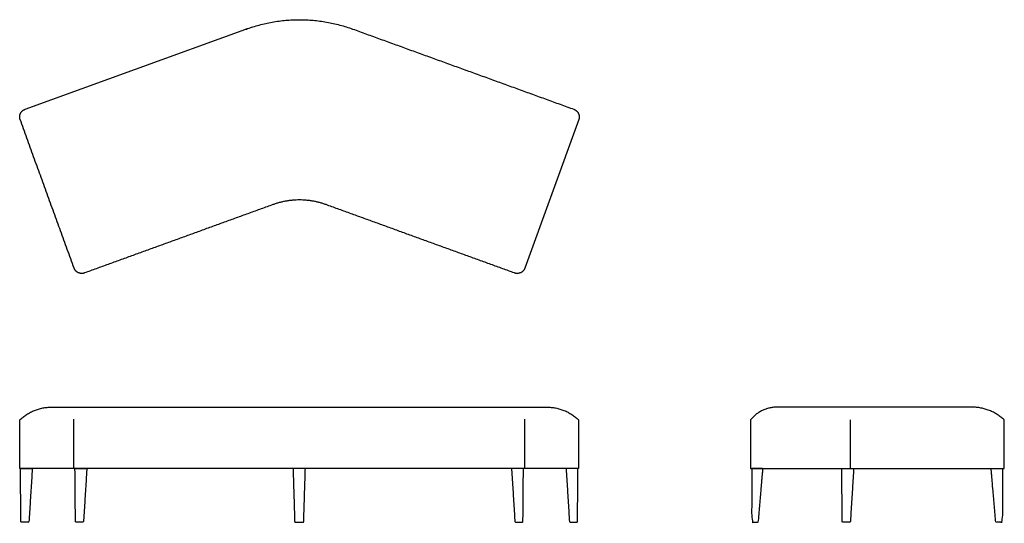
# Model space of a CAD drawing. Units: inches. Extents: x -43 to 109, y 58 to 135.
import ezdxf

# ---------------------------------------------------------------- set-up
doc = ezdxf.new("R2010")
doc.units = ezdxf.units.IN
doc.header["$LTSCALE"] = 0.03937
doc.header["$MEASUREMENT"] = 0
doc.layers.add('Default', color=7, linetype='Continuous')
doc.layers.add('Default - Tangent', color=7, linetype='Continuous')

msp = doc.modelspace()

# ---------------------------------------------------------------- linework, layer by layer
at = {"layer": 'Default'}
for p, q in [((43.05, 119.89), (34.75, 97.03)), ((43.01, 66.17), (-43.01, 66.17)), ((-41.73, 57.9), (-42.74, 57.9)), ((-33.33, 57.9), (-34.34, 57.9)), ((33.33, 57.9), (34.34, 57.9)), ((41.73, 57.9), (42.74, 57.9)), ((84.76, 57.9), (83.74, 57.9))]:
    msp.add_line(p, q, dxfattribs=at)
for points in [[(-42.22, 121.49), (-8.22, 133.82)], [(-38.17, 75.61), (38.17, 75.61)], [(103.67, 75.61), (73.5, 75.61)], [(-42.93, 66.17), (-41.1, 66.17)], [(-34.53, 66.16), (-32.7, 66.16)], [(0.95, 66.16), (-0.95, 66.16)], [(34.53, 66.16), (32.7, 66.16)], [(42.93, 66.17), (41.1, 66.17)], [(69.5, 66.17), (108.58, 66.17)], [(83.56, 66.16), (85.39, 66.16)], [(-0.59, 57.9), (0.59, 57.9)]]:
    msp.add_lwpolyline(points, dxfattribs=at)
for centre, start, end in [((-41.73, 58.02), 270, 356.4734), ((-33.33, 58.02), 270, 356.4734), ((33.33, 58.02), 183.5266, 270), ((41.73, 58.02), 183.5266, 270), ((84.76, 58.02), 270, 356.4734)]:
    msp.add_arc(centre, 0.12, start, end, dxfattribs=at)
for points, weights, knots in [([(-8.22, 133.82), (-8.18, 133.84), (-8.14, 133.85), (0.04, 136.82), (8.23, 133.85)], [1, 1, 1, 0.940049317791, 1], [224.237434, 224.237434, 224.237434, 224.313428, 224.313428, 241.018457, 241.018457, 241.018457]), ([(-42.97, 119.89), (-43.14, 120.37), (-42.93, 120.84), (-42.71, 121.31), (-42.22, 121.49)], [1, 0.923879169086, 1, 0.923879169086, 1], [0, 0, 0, 0.98175, 0.98175, 1.9635, 1.9635, 1.9635]), ([(42.3, 121.49), (42.79, 121.31), (43.01, 120.84), (43.23, 120.37), (43.05, 119.89)], [1, 0.923879169086, 1, 0.923879169086, 1], [0, 0, 0, 0.98175, 0.98175, 1.9635, 1.9635, 1.9635]), ([(69.69, 66.17), (70.6, 66.16), (71.42, 66.17), (71.06, 62.08), (70.72, 58.01), (70.71, 57.9), (70.59, 57.9), (70.21, 57.9), (69.81, 57.9), (69.69, 57.9), (69.69, 58.02), (69.67, 62.09), (69.69, 66.17)], [1, 1, 1, 0.999999029997, 0.99999999997, 0.728530036095, 0.99999999997, 0.99999999997, 0.99999999997, 0.734992008101, 0.99999999997, 0.999999899585, 1], [0, 0, 0, 1.831569, 1.831569, 9.999676, 9.999676, 10.180786, 10.180786, 36.981382, 36.981382, 37.164233, 37.164233, 45.314144, 45.314144, 45.314144]), ([(108.28, 66.17), (107.37, 66.16), (106.55, 66.17), (106.91, 62.08), (107.25, 58.01), (107.26, 57.9), (107.38, 57.9), (107.76, 57.9), (108.16, 57.9), (108.28, 57.9), (108.28, 58.02), (108.3, 62.09), (108.28, 66.17)], [1, 1, 1, 0.999999029997, 0.99999999997, 0.728530036095, 0.99999999997, 0.99999999997, 0.99999999997, 0.734992008101, 0.99999999997, 0.999999899585, 1], [0, 0, 0, 1.831569, 1.831569, 9.999676, 9.999676, 10.180786, 10.180786, 36.981382, 36.981382, 37.164233, 37.164233, 45.314144, 45.314144, 45.314144])]:
    msp.add_rational_spline(points, weights, degree=2, knots=knots, dxfattribs=at)
for points in [[(8.23, 133.85), (25.26, 127.67), (42.3, 121.49)], [(-34.67, 97.03), (-38.82, 108.46), (-42.97, 119.89)], [(-4.05, 106.8), (-18.56, 101.54), (-33.07, 96.28)], [(33.15, 96.28), (18.64, 101.54), (4.13, 106.8)], [(-43.01, 66.17), (-43.02, 69.92), (-43.03, 73.66)], [(43.03, 73.66), (43.02, 69.92), (43.01, 66.17)], [(69.52, 73.67), (69.51, 69.92), (69.5, 66.17)], [(108.58, 66.17), (108.57, 69.92), (108.56, 73.66)]]:
    msp.add_open_spline(points, degree=2, dxfattribs=at)
for points, weights in [([(4.13, 106.8), (0.04, 108.29), (-4.05, 106.8)], [1, 0.940053089965, 1]), ([(-33.07, 96.28), (-34.25, 95.85), (-34.67, 97.03)], [1, 0.707108383017, 1]), ([(34.75, 97.03), (34.33, 95.85), (33.15, 96.28)], [1, 0.707108383017, 1]), ([(-43.03, 73.66), (-40.98, 75.6), (-38.17, 75.61)], [1, 0.931646865928, 1]), ([(38.17, 75.61), (40.98, 75.6), (43.03, 73.66)], [1, 0.931800703065, 1]), ([(73.5, 75.61), (71.06, 75.58), (69.52, 73.67)], [1, 0.90499519277, 1]), ([(108.56, 73.66), (106.48, 75.59), (103.67, 75.61)], [1, 0.932221912326, 1]), ([(-42.86, 58.02), (-42.89, 62.1), (-42.93, 66.17)], [1, 0.999999899616, 1]), ([(-41.1, 66.17), (-41.36, 62.09), (-41.61, 58.02)], [1, 0.999999029997, 0.99999999997]), ([(-34.46, 58.01), (-34.49, 62.09), (-34.53, 66.16)], [1, 0.999999899616, 1]), ([(-32.7, 66.16), (-32.96, 62.09), (-33.21, 58.01)], [1, 0.999999029997, 0.99999999997]), ([(-0.95, 66.16), (-0.82, 62.09), (-0.7, 58.01)], [1, 0.999999993501, 1]), ([(0.7, 58.01), (0.82, 62.09), (0.95, 66.16)], [1, 0.999999993484, 1]), ([(32.7, 66.16), (32.96, 62.09), (33.21, 58.01)], [1, 0.999999029997, 0.99999999997]), ([(34.46, 58.01), (34.49, 62.09), (34.53, 66.16)], [1, 0.999999899616, 1]), ([(41.1, 66.17), (41.36, 62.09), (41.61, 58.02)], [1, 0.999999029997, 0.99999999997]), ([(42.86, 58.02), (42.89, 62.1), (42.93, 66.17)], [1, 0.999999899616, 1]), ([(83.62, 58.01), (83.59, 62.09), (83.56, 66.16)], [1, 0.999999899616, 1]), ([(85.39, 66.16), (85.13, 62.09), (84.88, 58.01)], [1, 0.999999029997, 0.99999999997]), ([(-42.74, 57.9), (-42.86, 57.91), (-42.86, 58.02)], [1, 0.734992008123, 1]), ([(-34.34, 57.9), (-34.46, 57.9), (-34.46, 58.01)], [1, 0.734992008123, 1]), ([(-0.7, 58.01), (-0.7, 57.9), (-0.59, 57.9)], [1, 0.743489094922, 1]), ([(0.59, 57.9), (0.69, 57.9), (0.7, 58.01)], [1, 0.758117739765, 1]), ([(34.34, 57.9), (34.46, 57.9), (34.46, 58.01)], [1, 0.734992008123, 1]), ([(42.74, 57.9), (42.86, 57.91), (42.86, 58.02)], [1, 0.734992008123, 1]), ([(83.74, 57.9), (83.63, 57.9), (83.62, 58.01)], [1, 0.734992008123, 1])]:
    msp.add_rational_spline(points, weights, degree=2, dxfattribs=at)
at = {"layer": 'Default - Tangent'}
for points in [[(-34.71, 66.3), (-34.71, 70.04), (-34.71, 73.78)], [(34.71, 73.78), (34.71, 70.04), (34.71, 66.3)], [(84.9, 66.17), (84.9, 69.91), (84.9, 73.65)]]:
    msp.add_open_spline(points, degree=2, dxfattribs=at)

doc.saveas('drawing.dxf')
